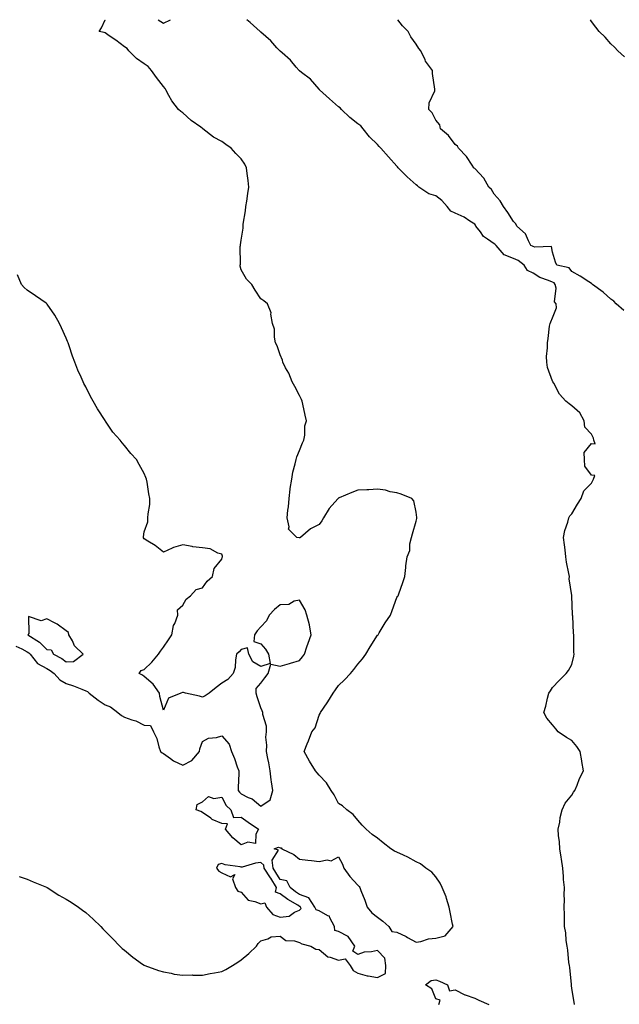
# Model space of a CAD drawing. Units: inches. Extents: x 1005443 to 1008083, y 7223978 to 7226618.
# Drawn here: x 1006744 to 1007052, y 7226112 to 7226618 of the extents above; entities that cross this region are included whole.
import ezdxf

# ---------------------------------------------------------------- set-up
doc = ezdxf.new("R2010")
doc.units = ezdxf.units.IN
doc.header["$MEASUREMENT"] = 0
doc.layers.add('Contour_10057223', color=7, linetype='Continuous', true_color=0x4806be)

msp = doc.modelspace()

# ---------------------------------------------------------------- linework, layer by layer
at = {"layer": 'Contour_10057223'}
for points in [[(1006743.81, 7226177.68, 3106), (1006748.05, 7226176.22, 3106), (1006751, 7226174.87, 3106), (1006757.85, 7226172.12, 3106), (1006758.05, 7226172.04, 3106), (1006758.13, 7226172, 3106), (1006758.26, 7226171.92, 3106), (1006764.19, 7226168.05, 3106), (1006768.05, 7226165.92, 3106), (1006770.52, 7226164.38, 3106), (1006774.44, 7226161.92, 3106), (1006776.42, 7226160.3, 3106), (1006778.05, 7226159.07, 3106), (1006781.88, 7226155.75, 3106), (1006785.88, 7226151.92, 3106), (1006786.9, 7226150.77, 3106), (1006788.05, 7226149.58, 3106), (1006791.89, 7226145.77, 3106), (1006795.55, 7226141.92, 3106), (1006796.85, 7226140.71, 3106), (1006798.05, 7226139.71, 3106), (1006802.37, 7226136.24, 3106), (1006807.32, 7226132.66, 3106), (1006808.05, 7226132.12, 3106), (1006808.17, 7226132.04, 3106), (1006808.41, 7226131.92, 3106), (1006815.41, 7226129.28, 3106), (1006818.05, 7226128.6, 3106), (1006822.01, 7226127.97, 3106), (1006823.63, 7226127.51, 3106), (1006828.05, 7226127.02, 3106), (1006832.94, 7226127.04, 3106), (1006833.14, 7226127.02, 3106), (1006838.05, 7226127.02, 3106), (1006842.12, 7226127.84, 3106), (1006844.24, 7226128.11, 3106), (1006848.05, 7226128.78, 3106), (1006850.13, 7226129.83, 3106), (1006853.47, 7226131.92, 3106), (1006856.35, 7226133.62, 3106), (1006858.05, 7226134.85, 3106), (1006861.87, 7226138.11, 3106), (1006865.82, 7226141.92, 3106), (1006866.81, 7226143.15, 3106), (1006868.05, 7226144.65, 3106), (1006871.69, 7226145.55, 3106), (1006873.41, 7226146.57, 3106), (1006878.05, 7226147.02, 3106), (1006880.88, 7226144.75, 3106), (1006885.38, 7226144.58, 3106), (1006888.05, 7226143.72, 3106), (1006889.24, 7226143.11, 3106), (1006893.87, 7226141.92, 3106), (1006896.44, 7226140.3, 3106), (1006898.05, 7226140.08, 3106), (1006902.49, 7226136.35, 3106), (1006903.77, 7226136.2, 3106), (1006908.05, 7226134.62, 3106), (1006911.48, 7226135.34, 3106), (1006914.05, 7226131.92, 3106), (1006915.5, 7226129.38, 3106), (1006918.05, 7226127.96, 3106), (1006922.79, 7226126.65, 3106), (1006923.35, 7226126.63, 3106), (1006928.05, 7226125.69, 3106), (1006932.15, 7226127.82, 3106), (1006932.35, 7226131.92, 3106), (1006931.78, 7226135.65, 3106), (1006928.05, 7226139.65, 3106), (1006925.08, 7226138.95, 3106), (1006921.25, 7226138.72, 3106), (1006918.05, 7226137.51, 3106), (1006915.38, 7226139.24, 3106), (1006916.42, 7226141.92, 3106), (1006912.94, 7226146.82, 3106), (1006908.05, 7226149.38, 3106), (1006906.09, 7226149.95, 3106), (1006906.01, 7226151.92, 3106), (1006903.56, 7226156.41, 3106), (1006903.38, 7226157.25, 3106), (1006902.49, 7226157.49, 3106), (1006898.05, 7226160.06, 3106), (1006896.57, 7226160.44, 3106), (1006895.95, 7226161.92, 3106), (1006892.82, 7226166.69, 3106), (1006888.05, 7226168.48, 3106), (1006885.91, 7226169.79, 3106), (1006883.12, 7226171.92, 3106), (1006881.49, 7226175.36, 3106), (1006878.05, 7226176.08, 3106), (1006875.84, 7226179.71, 3106), (1006874.4, 7226181.92, 3106), (1006873.87, 7226186.1, 3106), (1006877.25, 7226191.12, 3106), (1006875.03, 7226191.92, 3106), (1006877.24, 7226192.72, 3106), (1006878.05, 7226192.47, 3106), (1006878.52, 7226192.39, 3106), (1006878.96, 7226191.92, 3106), (1006885.03, 7226188.89, 3106), (1006888.05, 7226186.51, 3106), (1006892.25, 7226186.12, 3106), (1006894.16, 7226185.81, 3106), (1006898.05, 7226185.4, 3106), (1006902.27, 7226186.14, 3106), (1006904.34, 7226185.63, 3106), (1006908.05, 7226187.68, 3106), (1006910.14, 7226184.01, 3106), (1006910.84, 7226181.92, 3106), (1006913.85, 7226177.72, 3106), (1006918.05, 7226173.23, 3106), (1006918.72, 7226172.6, 3106), (1006918.93, 7226171.92, 3106), (1006919.49, 7226170.47, 3106), (1006921.62, 7226165.49, 3106), (1006922.84, 7226161.92, 3106), (1006925.18, 7226159.05, 3106), (1006928.05, 7226156.69, 3106), (1006930.89, 7226154.75, 3106), (1006933.93, 7226151.92, 3106), (1006935.52, 7226149.4, 3106), (1006938.05, 7226149.07, 3106), (1006942.9, 7226146.76, 3106), (1006943.6, 7226146.37, 3106), (1006948.05, 7226143.95, 3106), (1006950.44, 7226144.32, 3106), (1006954.34, 7226145.63, 3106), (1006958.05, 7226145.98, 3106), (1006962.81, 7226147.17, 3106), (1006966.99, 7226151.92, 3106), (1006966.73, 7226153.23, 3106), (1006965.37, 7226159.24, 3106), (1006964.92, 7226161.92, 3106), (1006963.54, 7226166.43, 3106), (1006963.38, 7226167.25, 3106), (1006961.38, 7226171.92, 3106), (1006960.36, 7226174.22, 3106), (1006958.05, 7226177.45, 3106), (1006956, 7226179.87, 3106), (1006952.98, 7226181.92, 3106), (1006950.26, 7226184.13, 3106), (1006948.05, 7226185.24, 3106), (1006943.64, 7226187.51, 3106), (1006941.43, 7226188.54, 3106), (1006938.05, 7226190.18, 3106), (1006936.8, 7226190.67, 3106), (1006934.99, 7226191.92, 3106), (1006931.09, 7226194.95, 3106), (1006928.05, 7226197.35, 3106), (1006925.43, 7226199.3, 3106), (1006922.19, 7226201.92, 3106), (1006920.24, 7226204.11, 3106), (1006918.05, 7226206.67, 3106), (1006915.65, 7226209.52, 3106), (1006912.39, 7226211.92, 3106), (1006910.02, 7226213.89, 3106), (1006908.05, 7226215.24, 3106), (1006905.74, 7226219.62, 3106), (1006904.2, 7226221.92, 3106), (1006901.95, 7226225.81, 3106), (1006898.05, 7226229.79, 3106), (1006897.07, 7226230.94, 3106), (1006896.24, 7226231.92, 3106), (1006893.05, 7226236.92, 3106), (1006890.41, 7226241.92, 3106), (1006891.96, 7226245.83, 3106), (1006892.59, 7226247.37, 3106), (1006894.28, 7226251.92, 3106), (1006895.96, 7226254.01, 3106), (1006898.05, 7226260.51, 3106), (1006898.58, 7226261.39, 3106), (1006898.77, 7226261.92, 3106), (1006900.33, 7226264.19, 3106), (1006902.57, 7226267.39, 3106), (1006905.33, 7226271.92, 3106), (1006906.44, 7226273.52, 3106), (1006908.05, 7226275.75, 3106), (1006911.16, 7226278.81, 3106), (1006914.17, 7226281.92, 3106), (1006915.95, 7226284.01, 3106), (1006918.05, 7226286.72, 3106), (1006920.37, 7226289.6, 3106), (1006922.15, 7226291.92, 3106), (1006924.33, 7226295.63, 3106), (1006928.05, 7226301.63, 3106), (1006928.2, 7226301.76, 3106), (1006928.38, 7226301.92, 3106), (1006928.93, 7226302.8, 3106), (1006932.01, 7226307.96, 3106), (1006934.79, 7226311.92, 3106), (1006935.62, 7226314.36, 3106), (1006938.05, 7226321.02, 3106), (1006938.46, 7226321.51, 3106), (1006938.67, 7226321.92, 3106), (1006938.99, 7226322.86, 3106), (1006941.14, 7226328.83, 3106), (1006942.07, 7226331.92, 3106), (1006942.65, 7226336.51, 3106), (1006942.69, 7226337.27, 3106), (1006943.34, 7226341.92, 3106), (1006944.74, 7226345.22, 3106), (1006944.73, 7226348.6, 3106), (1006945.49, 7226351.92, 3106), (1006946.16, 7226353.81, 3106), (1006948.05, 7226360.24, 3106), (1006948.33, 7226361.65, 3106), (1006948.38, 7226361.92, 3106), (1006948.36, 7226362.23, 3106), (1006948.05, 7226364.87, 3106), (1006946.8, 7226370.67, 3106), (1006945.77, 7226371.92, 3106), (1006940.26, 7226374.13, 3106), (1006938.05, 7226374.75, 3106), (1006934.62, 7226375.36, 3106), (1006932.25, 7226376.12, 3106), (1006928.05, 7226376.65, 3106), (1006923.58, 7226376.39, 3106), (1006922.53, 7226376.39, 3106), (1006918.05, 7226376.18, 3106), (1006914.89, 7226375.08, 3106), (1006908.39, 7226372.27, 3106), (1006908.05, 7226372.13, 3106), (1006907.91, 7226372.06, 3106), (1006907.82, 7226371.92, 3106), (1006906.21, 7226370.08, 3106), (1006903.23, 7226366.74, 3106), (1006900.39, 7226361.92, 3106), (1006899.54, 7226360.42, 3106), (1006898.05, 7226358.52, 3106), (1006893.71, 7226356.26, 3106), (1006888.51, 7226351.92, 3106), (1006888.2, 7226351.76, 3106), (1006888.05, 7226351.72, 3106), (1006887.82, 7226351.69, 3106), (1006886.66, 7226351.92, 3106), (1006882.32, 7226356.18, 3106), (1006882.65, 7226357.31, 3106), (1006881.65, 7226361.92, 3106), (1006881.97, 7226365.85, 3106), (1006882.33, 7226367.64, 3106), (1006882.6, 7226371.92, 3106), (1006883.17, 7226376.8, 3106), (1006883.25, 7226377.12, 3106), (1006883.97, 7226381.92, 3106), (1006884.54, 7226385.44, 3106), (1006885.79, 7226389.67, 3106), (1006886.25, 7226391.92, 3106), (1006886.56, 7226393.42, 3106), (1006888.05, 7226396.53, 3106), (1006889.46, 7226400.51, 3106), (1006890.18, 7226401.92, 3106), (1006890.67, 7226404.54, 3106), (1006890.77, 7226409.19, 3106), (1006891.53, 7226411.92, 3106), (1006890.94, 7226414.81, 3106), (1006889.62, 7226420.36, 3106), (1006889.29, 7226421.92, 3106), (1006888.98, 7226422.86, 3106), (1006888.05, 7226424.89, 3106), (1006885.58, 7226429.46, 3106), (1006884.25, 7226431.92, 3106), (1006882.44, 7226436.31, 3106), (1006880.87, 7226439.11, 3106), (1006879.42, 7226441.92, 3106), (1006879.2, 7226443.07, 3106), (1006878.05, 7226445.79, 3106), (1006876.47, 7226450.34, 3106), (1006875.67, 7226451.92, 3106), (1006875.08, 7226454.89, 3106), (1006875.07, 7226458.93, 3106), (1006874.09, 7226461.92, 3106), (1006873.31, 7226466.65, 3106), (1006873.44, 7226467.31, 3106), (1006871.53, 7226471.92, 3106), (1006869.69, 7226473.56, 3106), (1006868.05, 7226474.52, 3106), (1006865.19, 7226479.05, 3106), (1006863.56, 7226481.92, 3106), (1006860.76, 7226484.62, 3106), (1006858.05, 7226489.42, 3106), (1006857.42, 7226491.28, 3106), (1006857.42, 7226491.92, 3106), (1006857.57, 7226492.41, 3106), (1006857.49, 7226501.35, 3106), (1006857.59, 7226501.92, 3106), (1006857.62, 7226502.35, 3106), (1006858.05, 7226504.71, 3106), (1006859.06, 7226510.92, 3106), (1006859.02, 7226511.92, 3106), (1006859.1, 7226512.97, 3106), (1006860.28, 7226519.69, 3106), (1006860.43, 7226521.92, 3106), (1006860.86, 7226524.73, 3106), (1006861.38, 7226528.6, 3106), (1006861.92, 7226531.92, 3106), (1006861.58, 7226535.44, 3106), (1006861.1, 7226538.87, 3106), (1006860.77, 7226541.92, 3106), (1006859.88, 7226543.76, 3106), (1006858.05, 7226546.51, 3106), (1006855.32, 7226549.19, 3106), (1006852.91, 7226551.92, 3106), (1006850.05, 7226553.93, 3106), (1006848.05, 7226555.32, 3106), (1006843.79, 7226557.66, 3106), (1006838.36, 7226561.92, 3106), (1006838.18, 7226562.06, 3106), (1006838.05, 7226562.15, 3106), (1006837.22, 7226562.76, 3106), (1006832.28, 7226566.16, 3106), (1006828.05, 7226570.06, 3106), (1006826.95, 7226570.83, 3106), (1006825.71, 7226571.92, 3106), (1006822.42, 7226576.28, 3106), (1006820.88, 7226579.09, 3106), (1006819.19, 7226581.92, 3106), (1006818.84, 7226582.72, 3106), (1006818.05, 7226583.74, 3106), (1006814.46, 7226588.33, 3106), (1006811.97, 7226591.92, 3106), (1006810.13, 7226593.99, 3106), (1006808.05, 7226595.38, 3106), (1006804.26, 7226598.13, 3106), (1006800.2, 7226601.92, 3106), (1006799.32, 7226603.19, 3106), (1006798.05, 7226603.97, 3106), (1006793.61, 7226607.49, 3106), (1006790.21, 7226609.77, 3106), (1006788.05, 7226611.26, 3106), (1006787.51, 7226611.37, 3106), (1006784.92, 7226611.92, 3106), (1006786.14, 7226613.83, 3106), (1006788.05, 7226617.96, 3106), (1006788.06, 7226618, 3106)], [(1006815.28, 7226618, 3106), (1006818.05, 7226616.28, 3106), (1006821.62, 7226618, 3106)], [(1007029.39, 7226111.92, 3105), (1007029.2, 7226113.07, 3105), (1007028.05, 7226120.06, 3105), (1007027.83, 7226121.71, 3105), (1007027.84, 7226121.92, 3105), (1007027.82, 7226122.15, 3105), (1007026.94, 7226130.81, 3105), (1007026.75, 7226131.92, 3105), (1007026.53, 7226133.44, 3105), (1007025.97, 7226139.83, 3105), (1007025.61, 7226141.92, 3105), (1007025.15, 7226144.81, 3105), (1007024.89, 7226148.76, 3105), (1007024.27, 7226151.92, 3105), (1007024.18, 7226155.79, 3105), (1007024.2, 7226158.07, 3105), (1007024.1, 7226161.92, 3105), (1007024.16, 7226165.81, 3105), (1007024.12, 7226167.99, 3105), (1007024.17, 7226171.92, 3105), (1007023.8, 7226176.16, 3105), (1007023.74, 7226177.6, 3105), (1007023.33, 7226181.92, 3105), (1007022.68, 7226186.55, 3105), (1007022.46, 7226187.51, 3105), (1007021.76, 7226191.92, 3105), (1007021.64, 7226195.51, 3105), (1007021.16, 7226198.81, 3105), (1007021.03, 7226201.92, 3105), (1007021.78, 7226205.65, 3105), (1007021.94, 7226208.03, 3105), (1007023.07, 7226211.92, 3105), (1007024.65, 7226215.32, 3105), (1007028.05, 7226219.5, 3105), (1007028.93, 7226221.04, 3105), (1007029.57, 7226221.92, 3105), (1007030.68, 7226224.54, 3105), (1007031.94, 7226228.03, 3105), (1007033.97, 7226231.92, 3105), (1007033.18, 7226236.78, 3105), (1007033.16, 7226237.04, 3105), (1007032.21, 7226241.92, 3105), (1007030.55, 7226244.42, 3105), (1007028.05, 7226247.47, 3105), (1007025.29, 7226249.15, 3105), (1007021.02, 7226251.92, 3105), (1007019.72, 7226253.58, 3105), (1007018.05, 7226255.67, 3105), (1007015.12, 7226258.99, 3105), (1007013.58, 7226261.92, 3105), (1007014.7, 7226265.28, 3105), (1007015.5, 7226269.38, 3105), (1007016.22, 7226271.92, 3105), (1007016.97, 7226273.01, 3105), (1007018.05, 7226274.87, 3105), (1007021.51, 7226278.46, 3105), (1007025.1, 7226281.92, 3105), (1007026.36, 7226283.6, 3105), (1007028.05, 7226286.67, 3105), (1007029.09, 7226290.88, 3105), (1007029.23, 7226291.92, 3105), (1007029.09, 7226292.96, 3105), (1007029.11, 7226300.85, 3105), (1007029.01, 7226301.92, 3105), (1007028.83, 7226302.7, 3105), (1007028.45, 7226311.51, 3105), (1007028.38, 7226311.92, 3105), (1007028.33, 7226312.19, 3105), (1007028.07, 7226321.9, 3105), (1007028.07, 7226321.92, 3105), (1007028.06, 7226321.94, 3105), (1007028.05, 7226322.06, 3105), (1007026.72, 7226330.59, 3105), (1007026.73, 7226331.92, 3105), (1007026.52, 7226333.46, 3105), (1007025.26, 7226339.13, 3105), (1007024.94, 7226341.92, 3105), (1007024.52, 7226345.46, 3105), (1007024.2, 7226348.07, 3105), (1007023.76, 7226351.92, 3105), (1007024.42, 7226355.55, 3105), (1007025.9, 7226359.77, 3105), (1007026.42, 7226361.92, 3105), (1007027.01, 7226362.96, 3105), (1007028.05, 7226363.97, 3105), (1007030.97, 7226368.99, 3105), (1007032.86, 7226371.92, 3105), (1007034.14, 7226375.83, 3105), (1007038.05, 7226379.81, 3105), (1007038.8, 7226381.16, 3105), (1007039.17, 7226381.92, 3105), (1007039.87, 7226383.74, 3105), (1007038.05, 7226383.91, 3105), (1007034.7, 7226388.58, 3105), (1007034.55, 7226391.92, 3105), (1007034.4, 7226395.57, 3105), (1007038.05, 7226400.16, 3105), (1007039.94, 7226400.03, 3105), (1007039.24, 7226401.92, 3105), (1007039.13, 7226402.99, 3105), (1007038.05, 7226405.06, 3105), (1007034.76, 7226408.62, 3105), (1007034.36, 7226411.92, 3105), (1007032.05, 7226415.92, 3105), (1007028.05, 7226419.63, 3105), (1007026.61, 7226420.49, 3105), (1007024.92, 7226421.92, 3105), (1007021.69, 7226425.57, 3105), (1007018.73, 7226431.24, 3105), (1007018.32, 7226431.92, 3105), (1007018.21, 7226432.08, 3105), (1007018.05, 7226432.31, 3105), (1007015.42, 7226439.3, 3105), (1007015.11, 7226441.92, 3105), (1007015, 7226444.97, 3105), (1007015.58, 7226449.44, 3105), (1007015.45, 7226451.92, 3105), (1007015.9, 7226454.07, 3105), (1007016.61, 7226460.47, 3105), (1007016.87, 7226461.92, 3105), (1007017.18, 7226462.8, 3105), (1007018.05, 7226464.71, 3105), (1007020.12, 7226469.85, 3105), (1007019.9, 7226471.92, 3105), (1007019.14, 7226473.01, 3105), (1007019.96, 7226480.01, 3105), (1007019.51, 7226481.92, 3105), (1007018.85, 7226482.72, 3105), (1007018.05, 7226483.11, 3105), (1007015.94, 7226484.03, 3105), (1007011.56, 7226485.42, 3105), (1007008.05, 7226487.78, 3105), (1007005.15, 7226489.03, 3105), (1007003.53, 7226491.92, 3105), (1007000.35, 7226494.22, 3105), (1006998.05, 7226495.34, 3105), (1006993.26, 7226497.13, 3105), (1006989.08, 7226501.92, 3105), (1006988.65, 7226502.51, 3105), (1006988.05, 7226502.86, 3105), (1006984.7, 7226505.28, 3105), (1006982.67, 7226506.53, 3105), (1006980.99, 7226508.99, 3105), (1006978.73, 7226511.92, 3105), (1006978.52, 7226512.39, 3105), (1006978.05, 7226512.86, 3105), (1006975.48, 7226514.5, 3105), (1006972.59, 7226516.47, 3105), (1006968.05, 7226518.62, 3105), (1006965.78, 7226519.65, 3105), (1006963.85, 7226521.92, 3105), (1006961.23, 7226525.1, 3105), (1006958.05, 7226527.39, 3105), (1006954.55, 7226528.42, 3105), (1006949.35, 7226531.92, 3105), (1006948.69, 7226532.56, 3105), (1006948.05, 7226533.19, 3105), (1006943.42, 7226537.29, 3105), (1006938.78, 7226541.92, 3105), (1006938.44, 7226542.31, 3105), (1006938.05, 7226542.7, 3105), (1006933.73, 7226547.6, 3105), (1006929.88, 7226551.92, 3105), (1006929, 7226552.88, 3105), (1006928.05, 7226553.83, 3105), (1006924.01, 7226557.88, 3105), (1006920.78, 7226561.92, 3105), (1006919.53, 7226563.4, 3105), (1006918.05, 7226564.56, 3105), (1006913.86, 7226567.72, 3105), (1006909.61, 7226571.92, 3105), (1006908.85, 7226572.72, 3105), (1006908.05, 7226573.29, 3105), (1006903.38, 7226577.25, 3105), (1006898.31, 7226581.92, 3105), (1006898.2, 7226582.08, 3105), (1006898.05, 7226582.21, 3105), (1006893.57, 7226587.45, 3105), (1006889.08, 7226590.88, 3105), (1006888.05, 7226591.72, 3105), (1006887.92, 7226591.8, 3105), (1006887.8, 7226591.92, 3105), (1006886.35, 7226593.62, 3105), (1006883.37, 7226597.23, 3105), (1006879.05, 7226600.92, 3105), (1006878.05, 7226601.8, 3105), (1006877.98, 7226601.86, 3105), (1006877.9, 7226601.92, 3105), (1006876.38, 7226603.58, 3105), (1006873.22, 7226607.1, 3105), (1006870.62, 7226609.34, 3105), (1006868.05, 7226611.63, 3105), (1006867.9, 7226611.76, 3105), (1006867.73, 7226611.92, 3105), (1006862.63, 7226616.49, 3105), (1006860.94, 7226618, 3105)], [(1007054.66, 7226468.52, 3104), (1007050.81, 7226471.92, 3104), (1007049.53, 7226473.4, 3104), (1007048.05, 7226474.36, 3104), (1007044.04, 7226477.9, 3104), (1007038.58, 7226481.92, 3104), (1007038.34, 7226482.21, 3104), (1007038.05, 7226482.39, 3104), (1007036.77, 7226483.21, 3104), (1007032.27, 7226486.14, 3104), (1007028.05, 7226488.52, 3104), (1007026.68, 7226490.55, 3104), (1007020.36, 7226491.92, 3104), (1007019.57, 7226493.44, 3104), (1007018.05, 7226498.5, 3104), (1007017.55, 7226501.43, 3104), (1007008.95, 7226501.02, 3104), (1007008.05, 7226501.41, 3104), (1007007.75, 7226501.63, 3104), (1007007, 7226501.92, 3104), (1007005.67, 7226504.3, 3104), (1007004.14, 7226508.01, 3104), (1006999.75, 7226511.92, 3104), (1006999.15, 7226513.03, 3104), (1006998.05, 7226514.21, 3104), (1006995.07, 7226518.93, 3104), (1006992.95, 7226521.92, 3104), (1006991.12, 7226524.99, 3104), (1006988.05, 7226528.25, 3104), (1006986.79, 7226530.65, 3104), (1006985.31, 7226531.92, 3104), (1006982.7, 7226536.57, 3104), (1006978.05, 7226541.45, 3104), (1006977.84, 7226541.72, 3104), (1006977.62, 7226541.92, 3104), (1006976.68, 7226543.29, 3104), (1006973.89, 7226547.76, 3104), (1006969.81, 7226551.92, 3104), (1006969.17, 7226553.05, 3104), (1006968.05, 7226553.78, 3104), (1006964.56, 7226558.44, 3104), (1006960.5, 7226561.92, 3104), (1006960.17, 7226564.03, 3104), (1006958.05, 7226566.39, 3104), (1006956.24, 7226570.12, 3104), (1006954.51, 7226571.92, 3104), (1006954.69, 7226575.28, 3104), (1006957.55, 7226581.43, 3104), (1006957.62, 7226581.92, 3104), (1006957.6, 7226582.37, 3104), (1006956.41, 7226590.28, 3104), (1006956.35, 7226591.92, 3104), (1006952.85, 7226596.72, 3104), (1006952.6, 7226597.37, 3104), (1006950.38, 7226601.92, 3104), (1006949.32, 7226603.19, 3104), (1006948.05, 7226605.4, 3104), (1006945.26, 7226609.13, 3104), (1006943.84, 7226611.92, 3104), (1006941, 7226614.87, 3104), (1006938.59, 7226618, 3104)], [(1007055.1, 7226598.97, 3103), (1007051.74, 7226601.92, 3103), (1007049.94, 7226603.81, 3103), (1007048.05, 7226605.63, 3103), (1007045.21, 7226609.09, 3103), (1007041.98, 7226611.92, 3103), (1007040.34, 7226614.22, 3103), (1007038.05, 7226617.04, 3103), (1007037.53, 7226618, 3103)], [(1006742.17, 7226296.04, 3107), (1006745.31, 7226294.65, 3107), (1006748.05, 7226293.19, 3107), (1006748.8, 7226292.66, 3107), (1006749.53, 7226291.92, 3107), (1006753.3, 7226287.17, 3107), (1006758.05, 7226284.58, 3107), (1006759.73, 7226283.6, 3107), (1006761.84, 7226281.92, 3107), (1006764.83, 7226278.7, 3107), (1006768.05, 7226276.92, 3107), (1006771.76, 7226275.63, 3107), (1006776.07, 7226273.91, 3107), (1006778.05, 7226273.15, 3107), (1006778.94, 7226272.8, 3107), (1006779.9, 7226271.92, 3107), (1006784.49, 7226268.35, 3107), (1006788.05, 7226265.94, 3107), (1006790.89, 7226264.77, 3107), (1006794.51, 7226261.92, 3107), (1006796.51, 7226260.38, 3107), (1006798.05, 7226259.5, 3107), (1006801.81, 7226258.17, 3107), (1006803.84, 7226257.72, 3107), (1006808.05, 7226255.44, 3107), (1006811.4, 7226255.28, 3107), (1006812.9, 7226251.92, 3107), (1006814.66, 7226248.54, 3107), (1006815.68, 7226244.28, 3107), (1006816.53, 7226241.92, 3107), (1006817.3, 7226241.16, 3107), (1006818.05, 7226240.83, 3107), (1006821.6, 7226238.37, 3107), (1006823.26, 7226237.12, 3107), (1006828.05, 7226234.89, 3107), (1006832.65, 7226237.31, 3107), (1006836.5, 7226241.92, 3107), (1006836.76, 7226243.21, 3107), (1006838.05, 7226246.98, 3107), (1006841.25, 7226248.72, 3107), (1006845.23, 7226249.11, 3107), (1006848.05, 7226249.95, 3107), (1006851.78, 7226245.65, 3107), (1006853, 7226241.92, 3107), (1006854.51, 7226238.37, 3107), (1006856.02, 7226233.95, 3107), (1006856.79, 7226231.92, 3107), (1006856.8, 7226230.67, 3107), (1006856.5, 7226223.46, 3107), (1006856.52, 7226221.92, 3107), (1006857.11, 7226220.98, 3107), (1006858.05, 7226220.08, 3107), (1006861.65, 7226218.33, 3107), (1006863.73, 7226217.6, 3107), (1006868.05, 7226213.72, 3107), (1006872.86, 7226217.1, 3107), (1006874.35, 7226221.92, 3107), (1006873.67, 7226226.31, 3107), (1006873.43, 7226227.29, 3107), (1006872.84, 7226231.92, 3107), (1006872.26, 7226236.14, 3107), (1006871.7, 7226238.27, 3107), (1006871.08, 7226241.92, 3107), (1006871.25, 7226245.12, 3107), (1006870.73, 7226249.24, 3107), (1006870.95, 7226251.92, 3107), (1006870.98, 7226254.85, 3107), (1006869.11, 7226260.85, 3107), (1006869.14, 7226261.92, 3107), (1006868.85, 7226262.72, 3107), (1006868.05, 7226264.42, 3107), (1006866.15, 7226270.01, 3107), (1006865.77, 7226271.92, 3107), (1006865.74, 7226274.22, 3107), (1006868.05, 7226276.94, 3107), (1006870.21, 7226279.75, 3107), (1006871.86, 7226281.92, 3107), (1006873.25, 7226286.72, 3107), (1006878.05, 7226285.79, 3107), (1006882.89, 7226287.08, 3107), (1006883.35, 7226287.23, 3107), (1006888.05, 7226288.58, 3107), (1006889.5, 7226290.47, 3107), (1006890.49, 7226291.92, 3107), (1006891.8, 7226295.67, 3107), (1006892.43, 7226297.53, 3107), (1006894.02, 7226301.92, 3107), (1006893.08, 7226306.9, 3107), (1006893.08, 7226306.94, 3107), (1006891.77, 7226311.92, 3107), (1006890.87, 7226314.75, 3107), (1006888.05, 7226319.62, 3107), (1006885.27, 7226319.13, 3107), (1006882.49, 7226317.49, 3107), (1006878.05, 7226317.25, 3107), (1006875.13, 7226314.85, 3107), (1006872.36, 7226311.92, 3107), (1006870.95, 7226309.01, 3107), (1006868.05, 7226305.9, 3107), (1006866.14, 7226303.83, 3107), (1006864.92, 7226301.92, 3107), (1006864.49, 7226298.37, 3107), (1006868.05, 7226297.23, 3107), (1006870.57, 7226294.44, 3107), (1006872.01, 7226291.92, 3107), (1006872.86, 7226287.12, 3107), (1006868.05, 7226285.63, 3107), (1006864.04, 7226287.92, 3107), (1006861.91, 7226291.92, 3107), (1006861.24, 7226295.12, 3107), (1006858.05, 7226294.38, 3107), (1006856.9, 7226293.07, 3107), (1006855.68, 7226291.92, 3107), (1006855.06, 7226288.93, 3107), (1006854.83, 7226285.14, 3107), (1006853.88, 7226281.92, 3107), (1006851.07, 7226278.91, 3107), (1006848.05, 7226276.94, 3107), (1006845.17, 7226274.79, 3107), (1006841.46, 7226271.92, 3107), (1006839.53, 7226270.44, 3107), (1006838.05, 7226269.83, 3107), (1006836.5, 7226270.38, 3107), (1006829.3, 7226271.92, 3107), (1006828.28, 7226272.15, 3107), (1006827.81, 7226272.15, 3107), (1006827.05, 7226271.92, 3107), (1006820.59, 7226269.38, 3107), (1006818.05, 7226263.15, 3107), (1006816.23, 7226270.1, 3107), (1006815.96, 7226271.92, 3107), (1006812.69, 7226276.57, 3107), (1006808.05, 7226280.4, 3107), (1006807.22, 7226281.1, 3107), (1006805.64, 7226281.92, 3107), (1006806.51, 7226283.46, 3107), (1006808.05, 7226284.03, 3107), (1006812.14, 7226287.84, 3107), (1006815.5, 7226291.92, 3107), (1006816.51, 7226293.46, 3107), (1006818.05, 7226295.46, 3107), (1006820.63, 7226299.34, 3107), (1006822.27, 7226301.92, 3107), (1006823.27, 7226306.71, 3107), (1006823.84, 7226307.7, 3107), (1006825.44, 7226311.92, 3107), (1006825.34, 7226314.63, 3107), (1006828.05, 7226317.1, 3107), (1006829.8, 7226320.18, 3107), (1006831.95, 7226321.92, 3107), (1006834.78, 7226325.2, 3107), (1006838.05, 7226325.96, 3107), (1006840.58, 7226329.4, 3107), (1006843.29, 7226331.92, 3107), (1006844.11, 7226335.87, 3107), (1006848.05, 7226340.79, 3107), (1006848.31, 7226341.65, 3107), (1006848.43, 7226341.92, 3107), (1006848.44, 7226342.31, 3107), (1006848.05, 7226343.35, 3107), (1006846.06, 7226343.91, 3107), (1006842.12, 7226345.98, 3107), (1006838.05, 7226346.57, 3107), (1006833.16, 7226347.02, 3107), (1006832.75, 7226347.21, 3107), (1006828.05, 7226348.17, 3107), (1006823.16, 7226346.8, 3107), (1006822.59, 7226346.47, 3107), (1006818.05, 7226344.28, 3107), (1006813.83, 7226347.7, 3107), (1006810.05, 7226349.93, 3107), (1006808.05, 7226351.18, 3107), (1006807.84, 7226351.71, 3107), (1006807.73, 7226351.92, 3107), (1006807.73, 7226352.25, 3107), (1006808.05, 7226354.73, 3107), (1006809.96, 7226360.01, 3107), (1006810.07, 7226361.92, 3107), (1006810.12, 7226363.99, 3107), (1006811.07, 7226368.91, 3107), (1006811.1, 7226371.92, 3107), (1006810.52, 7226374.4, 3107), (1006809.72, 7226380.26, 3107), (1006809.39, 7226381.92, 3107), (1006808.9, 7226382.76, 3107), (1006808.05, 7226384.71, 3107), (1006805.52, 7226389.38, 3107), (1006804.26, 7226391.92, 3107), (1006801.26, 7226395.12, 3107), (1006798.05, 7226399.22, 3107), (1006796.74, 7226400.61, 3107), (1006795.77, 7226401.92, 3107), (1006792.09, 7226405.96, 3107), (1006788.23, 7226411.74, 3107), (1006788.1, 7226411.92, 3107), (1006788.08, 7226411.94, 3107), (1006788.05, 7226412, 3107), (1006784.09, 7226417.96, 3107), (1006781.89, 7226421.92, 3107), (1006780.47, 7226424.34, 3107), (1006778.05, 7226429.32, 3107), (1006777.18, 7226431.04, 3107), (1006776.78, 7226431.92, 3107), (1006775.77, 7226434.21, 3107), (1006774, 7226437.86, 3107), (1006772.45, 7226441.92, 3107), (1006771.21, 7226445.08, 3107), (1006769.55, 7226450.42, 3107), (1006769.03, 7226451.92, 3107), (1006768.75, 7226452.62, 3107), (1006768.05, 7226454.32, 3107), (1006765.7, 7226459.56, 3107), (1006764.67, 7226461.92, 3107), (1006762.21, 7226466.08, 3107), (1006758.26, 7226471.72, 3107), (1006758.12, 7226471.92, 3107), (1006758.09, 7226471.96, 3107), (1006758.05, 7226472.02, 3107), (1006757.74, 7226472.23, 3107), (1006752.26, 7226476.12, 3107), (1006748.05, 7226478.93, 3107), (1006746.5, 7226480.36, 3107), (1006745.13, 7226481.92, 3107), (1006743.05, 7226486.92, 3107)], [(1006959.7, 7226111.92, 3105), (1006960.31, 7226114.17, 3105), (1006958.05, 7226114.71, 3105), (1006955.98, 7226119.85, 3105), (1006952.84, 7226121.92, 3105), (1006955.76, 7226124.21, 3105), (1006958.05, 7226124.63, 3105), (1006959.93, 7226123.81, 3105), (1006964.02, 7226121.92, 3105), (1006965.1, 7226118.97, 3105), (1006968.05, 7226119.34, 3105), (1006972.99, 7226116.86, 3105), (1006973.15, 7226116.82, 3105), (1006978.05, 7226115.12, 3105), (1006980.19, 7226114.05, 3105), (1006985.32, 7226111.92, 3105)]]:
    msp.add_polyline3d(points, dxfattribs=at)
for points in [[(1006768.05, 7226287.96, 3108), (1006771.83, 7226288.15, 3108), (1006776.78, 7226291.92, 3108), (1006772.26, 7226296.14, 3108), (1006771.2, 7226298.78, 3108), (1006769.47, 7226301.92, 3108), (1006769.25, 7226303.13, 3108), (1006768.05, 7226303.95, 3108), (1006763.42, 7226307.29, 3108), (1006762.04, 7226307.94, 3108), (1006758.05, 7226310.05, 3108), (1006755.24, 7226309.11, 3108), (1006748.65, 7226311.31, 3108), (1006748.76, 7226302.62, 3108), (1006748.34, 7226301.92, 3108), (1006754.26, 7226298.13, 3108), (1006758.05, 7226294.26, 3108), (1006760.34, 7226294.22, 3108), (1006761.54, 7226291.92, 3108), (1006765.79, 7226289.67, 3108)], [(1006858.05, 7226194.01, 3106), (1006853.7, 7226197.56, 3106), (1006849.92, 7226201.92, 3106), (1006850.9, 7226204.77, 3106), (1006848.05, 7226204.89, 3106), (1006843.14, 7226207, 3106), (1006842.42, 7226207.56, 3106), (1006838.05, 7226210.59, 3106), (1006837.21, 7226211.08, 3106), (1006834.92, 7226211.92, 3106), (1006835.38, 7226214.58, 3106), (1006838.05, 7226216, 3106), (1006841.15, 7226218.83, 3106), (1006843.87, 7226217.74, 3106), (1006848.05, 7226218.44, 3106), (1006850.3, 7226214.17, 3106), (1006852.72, 7226211.92, 3106), (1006854.14, 7226208.01, 3106), (1006858.05, 7226208.09, 3106), (1006861.63, 7226205.51, 3106), (1006866.97, 7226201.92, 3106), (1006865.52, 7226199.4, 3106), (1006865.36, 7226194.62, 3106), (1006861.5, 7226195.38, 3106)], [(1006888.05, 7226160.38, 3107), (1006888.83, 7226161.14, 3107), (1006888.51, 7226161.92, 3107), (1006888.32, 7226162.19, 3107), (1006888.05, 7226162.31, 3107), (1006887.08, 7226162.9, 3107), (1006881.94, 7226165.81, 3107), (1006878.05, 7226168.68, 3107), (1006875.72, 7226169.6, 3107), (1006876.19, 7226171.92, 3107), (1006873.18, 7226176.78, 3107), (1006873.08, 7226176.96, 3107), (1006869.83, 7226181.92, 3107), (1006869.63, 7226183.5, 3107), (1006868.05, 7226184.87, 3107), (1006865.38, 7226184.58, 3107), (1006858.59, 7226182.47, 3107), (1006858.05, 7226182.37, 3107), (1006857.41, 7226182.56, 3107), (1006849.78, 7226183.66, 3107), (1006848.05, 7226184.42, 3107), (1006846.2, 7226183.78, 3107), (1006845.33, 7226181.92, 3107), (1006846.49, 7226180.36, 3107), (1006848.05, 7226179.54, 3107), (1006852.43, 7226177.55, 3107), (1006854.73, 7226178.6, 3107), (1006853.53, 7226176.45, 3107), (1006855.08, 7226171.92, 3107), (1006856.33, 7226170.2, 3107), (1006858.05, 7226169.63, 3107), (1006861.67, 7226165.55, 3107), (1006865.08, 7226164.89, 3107), (1006868.05, 7226163.58, 3107), (1006870.22, 7226164.09, 3107), (1006871.02, 7226161.92, 3107), (1006874.33, 7226158.19, 3107), (1006878.05, 7226156.76, 3107), (1006882.76, 7226157.21, 3107), (1006885.41, 7226159.28, 3107)]]:
    msp.add_polyline3d(points, close=True, dxfattribs=at)

doc.saveas('drawing.dxf')
